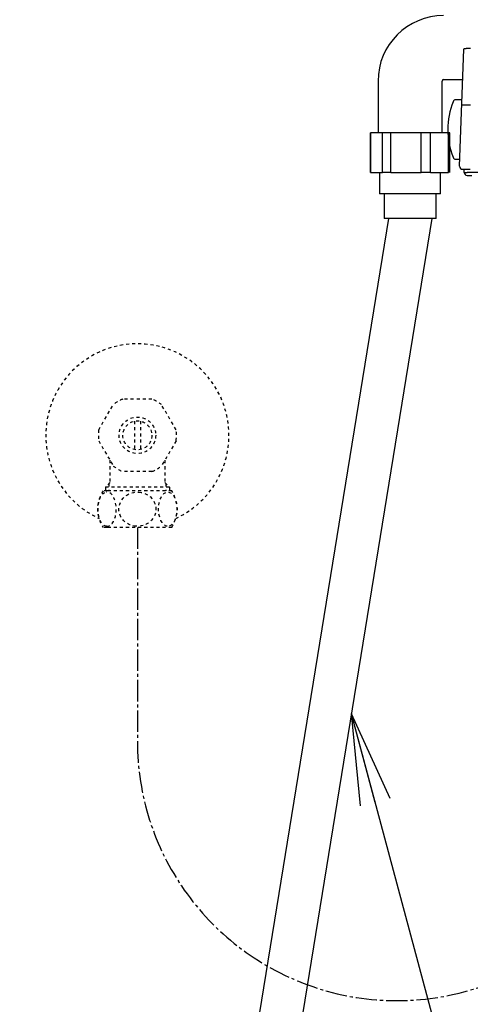
# Model space of a CAD drawing. Extents: x -22355 to 2010, y -22466 to 2905.
# Drawn here: x 1280 to 1428, y 635 to 958 of the extents above; entities that cross this region are included whole.
import ezdxf

# ---------------------------------------------------------------- set-up
doc = ezdxf.new("R2010")
doc.units = 0
doc.linetypes.add('EXLTYPE2', pattern=[2, 1, -1])
doc.linetypes.add('EXLTYPE3', pattern=[10, 7, -1, 1, -1])
doc.layers.get('0').update_dxf_attribs({"linetype": 'CONTINUOUS'})
for name, color, linetype in [('便器', 7, 'CONTINUOUS'), ('便座', 7, 'CONTINUOUS'), ('寸法', 7, 'CONTINUOUS'), ('止水栓', 7, 'CONTINUOUS')]:
    doc.layers.add(name, color=color, linetype=linetype)
doc.styles.get("Standard").update_dxf_attribs({"font": 'monotxt', "bigfont": 'extfont'})
doc.dimstyles.new('ISO-25', dxfattribs={"dimtxt": 2.5, "dimasz": 2.5, "dimexe": 1.25, "dimexo": 0.625, "dimtad": 1, "dimtxsty": 'STANDARD', "dimcen": 2.5, "dimazin": 3, "dimtfac": 1, "dimtmove": 0, "dimatfit": 3})

# ---------------------------------------------------------------- blocks, each defined once
blk = doc.blocks.new('EX_NORM')
at = {"color": 0, "linetype": 'CONTINUOUS'}
for q in [(-1, 0.167), (-1, 0), (-1, -0.167)]:
    blk.add_line((0, 0), q, dxfattribs=at)

msp = doc.modelspace()

# ---------------------------------------------------------------- linework, layer by layer
at = {"layer": '便器', "color": 3, "linetype": 'EXLTYPE3'}
msp.add_line((1318.965, 791.8), (1318.965, 721.689), dxfattribs=at)
msp.add_arc((1403.964, 721.689), 85, 180, 319.93922, dxfattribs=at)
at = {"layer": '便座', "color": 6, "linetype": 'CONTINUOUS'}
for p, q in [((1424.548, 910.235), (1425.917, 948.63)), ((1425.217, 932), (1423.311, 932)), ((1395.316, 908.104), (1395.316, 921.104)), ((1399.283, 921.104), (1395.316, 921.104)), ((1399.283, 908.104), (1399.283, 921.104)), ((1401.963, 921.104), (1399.283, 921.104)), ((1401.963, 908.104), (1401.963, 921.104)), ((1411.896, 921.104), (1401.963, 921.104)), ((1411.896, 908.104), (1411.896, 921.104)), ((1414.962, 921.104), (1411.896, 921.104)), ((1414.962, 908.104), (1414.962, 921.104)), ((1420.928, 921.104), (1414.962, 921.104)), ((1420.928, 908.104), (1420.928, 921.104)), ((1421.314, 921.104), (1420.928, 921.104)), ((1423.311, 912.5), (1424.629, 912.5)), ((1395.316, 908.104), (1399.283, 908.104)), ((1401.963, 908.104), (1399.283, 908.104)), ((1401.963, 908.104), (1411.896, 908.104)), ((1414.962, 908.104), (1411.896, 908.104)), ((1414.962, 908.104), (1420.928, 908.104)), ((1426.025, 908.2), (1426.025, 908.2)), ((1426.025, 908.2), (1427.025, 908.2)), ((1436.71, 908.2), (1427.025, 908.2)), ((1427.025, 907.2), (1428.525, 907.2)), ((1418.315, 901.104), (1398.315, 901.104)), ((1401.223, 893.104), (1356.574, 618.275)), ((1415.407, 893.104), (1370.757, 618.275)), ((1416.815, 893.104), (1399.815, 893.104))]:
    msp.add_line(p, q, dxfattribs=at)
at = {"layer": '便座', "color": 6, "linetype": 'CONTINUOUS', "flags": 128}
for points in [[(1428.096, 948.763), (1427.987, 948.763), (1427.878, 948.764), (1427.768, 948.764), (1427.657, 948.764), (1427.547, 948.763), (1427.438, 948.762), (1427.328, 948.761), (1427.22, 948.76), (1427.112, 948.758), (1427.031, 948.756), (1426.951, 948.754), (1426.871, 948.752), (1426.793, 948.749), (1426.715, 948.746), (1426.639, 948.743), (1426.564, 948.739), (1426.49, 948.735), (1426.417, 948.73), (1426.346, 948.725), (1426.276, 948.719), (1426.242, 948.716), (1426.21, 948.712), (1426.177, 948.709), (1426.146, 948.705), (1426.116, 948.701), (1426.086, 948.696), (1426.058, 948.692), (1426.031, 948.686), (1426.005, 948.68), (1425.981, 948.674), (1425.959, 948.667), (1425.953, 948.665), (1425.948, 948.663), (1425.943, 948.661), (1425.939, 948.659), (1425.934, 948.656), (1425.93, 948.654), (1425.927, 948.651), (1425.924, 948.649), (1425.921, 948.646), (1425.919, 948.642), (1425.918, 948.639), (1425.918, 948.638), (1425.918, 948.637), (1425.918, 948.637), (1425.917, 948.636), (1425.917, 948.635), (1425.917, 948.635), (1425.917, 948.634), (1425.917, 948.633), (1425.917, 948.632), (1425.917, 948.631), (1425.917, 948.631), (1425.917, 948.63), (1425.917, 948.63), (1425.917, 948.63), (1425.917, 948.63), (1425.917, 948.63), (1425.917, 948.629), (1425.917, 948.629), (1425.917, 948.629), (1425.917, 948.629), (1425.917, 948.629), (1425.917, 948.629)], [(1397.815, 938.104), (1397.815, 921.104)], [(1418.815, 921.104), (1418.815, 938.104)], [(1419.315, 938.604), (1425.558, 938.604)], [(1428.116, 930.18), (1428.04, 930.182), (1427.963, 930.184), (1427.886, 930.186), (1427.808, 930.188), (1427.729, 930.19), (1427.649, 930.192), (1427.542, 930.194), (1427.434, 930.196), (1427.325, 930.198), (1427.216, 930.2), (1427.106, 930.201), (1426.996, 930.203), (1426.885, 930.204), (1426.776, 930.204), (1426.666, 930.205), (1426.558, 930.205), (1426.45, 930.205), (1426.369, 930.205), (1426.289, 930.205), (1426.209, 930.204), (1426.131, 930.204), (1426.053, 930.203), (1425.977, 930.201), (1425.901, 930.2), (1425.827, 930.198), (1425.754, 930.196), (1425.683, 930.193), (1425.612, 930.19), (1425.579, 930.189), (1425.546, 930.187), (1425.514, 930.185), (1425.482, 930.183), (1425.452, 930.18), (1425.422, 930.178), (1425.394, 930.175), (1425.367, 930.172), (1425.341, 930.168), (1425.317, 930.164), (1425.294, 930.16), (1425.289, 930.158), (1425.284, 930.157), (1425.279, 930.156), (1425.275, 930.155), (1425.271, 930.153), (1425.267, 930.152), (1425.264, 930.15), (1425.261, 930.148), (1425.258, 930.146), (1425.257, 930.144), (1425.256, 930.142), (1425.256, 930.141), (1425.256, 930.141), (1425.256, 930.141), (1425.256, 930.14), (1425.256, 930.14), (1425.255, 930.139), (1425.255, 930.139), (1425.255, 930.139), (1425.255, 930.138), (1425.255, 930.138), (1425.255, 930.137), (1425.255, 930.137), (1425.255, 930.137), (1425.255, 930.137), (1425.255, 930.137), (1425.255, 930.137), (1425.255, 930.137), (1425.255, 930.136), (1425.255, 930.136), (1425.255, 930.136), (1425.255, 930.136), (1425.255, 930.136)], [(1395.315, 921.104), (1395.315, 908.104)], [(1421.315, 908.104), (1421.315, 921.104)], [(1398.315, 908.104), (1398.315, 901.104)], [(1418.315, 901.104), (1418.315, 908.104)], [(1425.547, 909.2), (1425.547, 909.2), (1425.548, 909.2), (1425.548, 909.2), (1425.548, 909.2), (1425.549, 909.2), (1425.55, 909.2), (1425.55, 909.2), (1425.551, 909.2), (1425.552, 909.2), (1425.552, 909.2), (1425.553, 909.2), (1425.555, 909.2), (1425.556, 909.2), (1425.557, 909.2), (1425.558, 909.2), (1425.559, 909.2), (1425.56, 909.2), (1425.561, 909.2), (1425.562, 909.2), (1425.562, 909.2), (1425.563, 909.2), (1425.564, 909.2), (1425.574, 909.2), (1425.587, 909.2), (1425.603, 909.2), (1425.622, 909.2), (1425.643, 909.2), (1425.666, 909.2), (1425.691, 909.2), (1425.718, 909.2), (1425.745, 909.2), (1425.773, 909.2), (1425.802, 909.2), (1425.855, 909.2), (1425.908, 909.2), (1425.961, 909.2), (1426.015, 909.2), (1426.069, 909.2), (1426.123, 909.2), (1426.178, 909.2), (1426.233, 909.2), (1426.289, 909.2), (1426.345, 909.2), (1426.402, 909.2), (1426.478, 909.2), (1426.555, 909.2), (1426.633, 909.2), (1426.711, 909.2), (1426.789, 909.2), (1426.868, 909.2), (1426.947, 909.2), (1427.025, 909.2), (1427.103, 909.2), (1427.181, 909.2), (1427.257, 909.2), (1427.314, 909.2), (1427.37, 909.2), (1427.426, 909.2), (1427.482, 909.2), (1427.536, 909.2), (1427.591, 909.2), (1427.645, 909.2), (1427.698, 909.2), (1427.751, 909.2), (1427.804, 909.2), (1427.856, 909.2), (1427.882, 909.2), (1427.907, 909.2), (1427.932, 909.2), (1427.955, 909.2), (1427.977, 909.2), (1427.996, 909.2), (1428.012, 909.2), (1428.026, 909.2), (1428.036, 909.2), (1428.043, 909.2), (1428.045, 909.2)], [(1426.025, 908.2), (1426.025, 909.2)], [(1399.815, 901.104), (1399.815, 893.104)], [(1416.815, 893.104), (1416.815, 901.104)]]:
    msp.add_lwpolyline(points, dxfattribs=at)
at = {"layer": '便座', "color": 6, "linetype": 'CONTINUOUS'}
for centre, radius, start, end in [((1419.315, 938.104), 21.5, 90, 180), ((1419.315, 938.104), 0.5, 90, 180), ((1445.407, 922.25), 24.766, 158.39666, 201.60334), ((1423.311, 931), 1, 90, 158.39666), ((1423.311, 913.5), 1, 201.60334, 270), ((1425.547, 910.2), 1, 177.99699, 269.99669), ((1427.025, 908.2), 1, 180, 270)]:
    msp.add_arc(centre, radius, start, end, dxfattribs=at)
at = {"layer": '止水栓', "color": 3, "linetype": 'EXLTYPE2'}
for p, q in [((1323.735, 833.875), (1314.195, 833.875)), ((1306.296, 823.806), (1311.066, 832.069)), ((1331.634, 823.806), (1326.864, 832.069)), ((1317.965, 826.644), (1317.965, 817.356)), ((1319.965, 826.644), (1319.965, 817.356)), ((1306.296, 820.194), (1311.066, 811.931)), ((1331.634, 820.194), (1326.864, 811.931)), ((1309.965, 813.838), (1309.965, 806.5)), ((1327.965, 813.838), (1327.965, 806.5)), ((1323.735, 810.125), (1314.195, 810.125)), ((1309.086, 803.8), (1307.708, 803.8)), ((1309.965, 806.5), (1308.488, 805.023)), ((1308.488, 805.023), (1308.488, 803.8)), ((1329.443, 805.023), (1308.488, 805.023)), ((1330.222, 803.8), (1309.086, 803.8)), ((1309.65, 806.185), (1309.65, 803.8)), ((1327.965, 806.5), (1329.443, 805.023)), ((1328.281, 806.185), (1328.281, 803.8)), ((1329.443, 805.023), (1329.443, 803.8)), ((1309.086, 791.8), (1307.708, 791.8)), ((1330.222, 791.8), (1309.086, 791.8))]:
    msp.add_line(p, q, dxfattribs=at)
at = {"layer": '止水栓', "color": 3, "linetype": 'EXLTYPE2', "flags": 128}
for points in [[(1308.87, 792.206), (1308.586, 792.254), (1308.308, 792.35), (1308.054, 792.481), (1307.812, 792.649), (1307.369, 793.08), (1306.938, 793.696), (1306.588, 794.411), (1306.286, 795.319), (1306.086, 796.29), (1305.996, 797.139), (1305.977, 797.999), (1306.029, 798.856), (1306.199, 799.924), (1306.488, 800.929), (1306.73, 801.51), (1307.021, 802.041), (1307.264, 802.391), (1307.534, 802.701), (1307.772, 802.919), (1308.025, 803.101), (1308.426, 803.297), (1308.87, 803.394)], [(1308.87, 792.206), (1309.308, 792.229), (1309.735, 792.364), (1309.989, 792.5), (1310.23, 792.673), (1310.67, 793.113), (1311.098, 793.738), (1311.444, 794.463), (1311.741, 795.379), (1311.935, 796.357), (1312.02, 797.208), (1312.033, 798.069), (1311.975, 798.926), (1311.798, 799.989), (1311.502, 800.988), (1311.256, 801.563), (1310.962, 802.087), (1310.717, 802.43), (1310.446, 802.732), (1310.207, 802.945), (1309.952, 803.122), (1309.589, 803.296), (1309.208, 803.387), (1308.87, 803.394)], [(1318.511, 792.216), (1317.993, 792.273), (1317.479, 792.37), (1316.984, 792.505), (1316.512, 792.675), (1316.068, 792.876), (1315.452, 793.229), (1314.904, 793.633), (1314.424, 794.08), (1313.954, 794.638), (1313.572, 795.233), (1313.276, 795.856), (1313.05, 796.568), (1312.927, 797.295), (1312.908, 798.029), (1312.992, 798.759), (1313.18, 799.48), (1313.472, 800.179), (1313.872, 800.847), (1314.346, 801.437), (1314.917, 801.977), (1315.506, 802.406), (1316.173, 802.776), (1316.911, 803.071), (1317.754, 803.287), (1318.642, 803.391), (1319.419, 803.384)], [(1319.419, 803.384), (1320.158, 803.291), (1320.864, 803.12), (1321.351, 802.952), (1321.81, 802.75), (1322.26, 802.507), (1322.676, 802.236), (1323.236, 801.784), (1323.718, 801.287), (1324.123, 800.753), (1324.49, 800.115), (1324.761, 799.448), (1324.938, 798.763), (1325.026, 797.899), (1324.971, 797.033), (1324.771, 796.181), (1324.492, 795.491), (1324.111, 794.829), (1323.626, 794.209), (1323.084, 793.682), (1322.452, 793.212), (1321.805, 792.847), (1321.088, 792.552), (1320.246, 792.326), (1319.356, 792.212), (1318.511, 792.216)], [(1328.697, 792.216), (1328.438, 792.273), (1328.181, 792.37), (1327.934, 792.505), (1327.476, 792.876), (1327.027, 793.425), (1326.654, 794.08), (1326.318, 794.932), (1326.08, 795.856), (1325.941, 796.809), (1325.893, 797.784), (1325.938, 798.759), (1326.098, 799.833), (1326.378, 800.847), (1326.615, 801.437), (1326.9, 801.977), (1327.141, 802.337), (1327.409, 802.656), (1327.646, 802.881), (1327.897, 803.071), (1328.319, 803.287), (1328.763, 803.391), (1329.151, 803.384)], [(1329.151, 803.384), (1329.521, 803.291), (1329.874, 803.12), (1330.358, 802.739), (1330.78, 802.236), (1331.185, 801.541), (1331.503, 800.753), (1331.76, 799.784), (1331.911, 798.763), (1331.955, 797.899), (1331.927, 797.033), (1331.827, 796.181), (1331.599, 795.156), (1331.255, 794.209), (1330.984, 793.682), (1330.668, 793.212), (1330.344, 792.847), (1329.986, 792.552), (1329.565, 792.326), (1329.12, 792.212), (1328.697, 792.216)]]:
    msp.add_lwpolyline(points, dxfattribs=at)
at = {"layer": '止水栓', "color": 3, "linetype": 'EXLTYPE2'}
for radius in [6, 4.75]:
    msp.add_circle((1318.965, 822), radius, dxfattribs=at)
for centre, radius, start, end in [((1318.965, 822), 30, 294.79483, 245.41936), ((1318.965, 822), 12.797, 111.88515, 128.11485), ((1318.965, 822), 12.797, 51.88515, 68.11485), ((1318.965, 822), 12.797, 171.88515, 188.11485), ((1318.965, 822), 12.797, 351.88515, 8.11485), ((1318.965, 822), 12.797, 231.88515, 248.11485), ((1318.965, 822), 12.797, 291.88515, 308.11485), ((1317.165, 797.8), 11.2, 147.60763, 212.39237), ((1320.765, 797.8), 11.2, 327.60763, 32.39235)]:
    msp.add_arc(centre, radius, start, end, dxfattribs=at)

# ---------------------------------------------------------------- leaders
at = {"layer": '寸法', "color": 6, "linetype": 'CONTINUOUS'}
msp.add_leader([(1389.034, 730.775), (1483.828, 377), (1280.4, 377)], dimstyle='ISO-25', override={"dimasz": 30, "dimldrblk": 'EX_NORM'}, dxfattribs=at)

doc.saveas('drawing.dxf')
